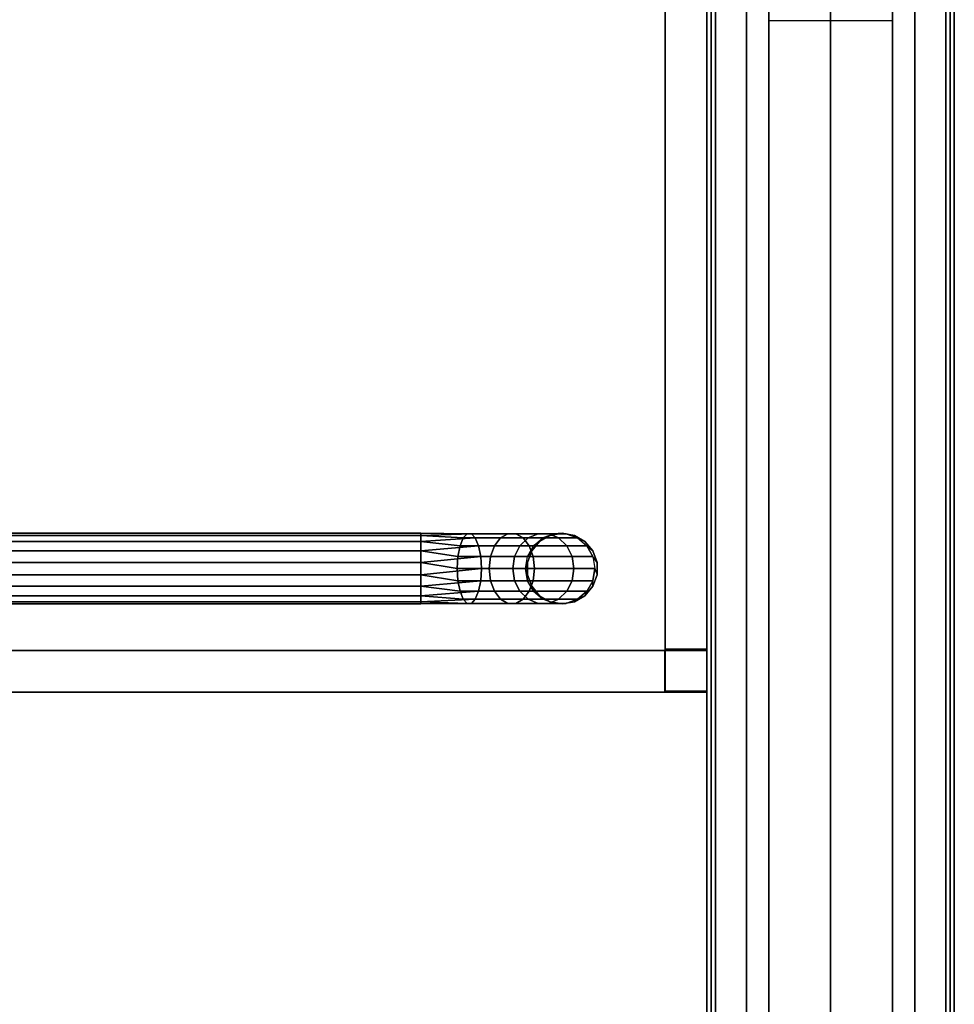
# Model space of a CAD drawing. Extents: x 0 to 266, y -4 to 115.
# Drawn here: x 253 to 266, y 94 to 108 of the extents above; entities that cross this region are included whole.
import ezdxf

# ---------------------------------------------------------------- set-up
doc = ezdxf.new("R2010")
doc.units = 0
doc.header["$LTSCALE"] = 30
doc.header["$MEASUREMENT"] = 0
for name, color, linetype in [('1', 4, 'CONTINUOUS'), ('AFUPN-3-CPPT', 4, 'CONTINUOUS'), ('AFUPN-3-RLBK', 19, 'CONTINUOUS'), ('AFUPN-3-RVBK', 19, 'CONTINUOUS'), ('AFUPN-3-RWPT', 4, 'CONTINUOUS'), ('AFUPN-3-TLFB1', 5, 'CONTINUOUS'), ('AFUPN-3-TLFB2', 5, 'CONTINUOUS'), ('AFUTL-3-BSLW', 15, 'CONTINUOUS'), ('AFUTL-3-FMPT', 4, 'CONTINUOUS'), ('AFUTL-3-TPLW', 19, 'CONTINUOUS')]:
    doc.layers.add(name, color=color, linetype=linetype)

# ---------------------------------------------------------------- blocks, each defined once
blk = doc.blocks.new('AGIH13TWP')
at = {"layer": 'AFUTL-3-BSLW'}
for points in [[(5.89, 13, 16.44), (5.89, 12.41, 16.44), (-6.5, 12.41, 16.44), (-6.5, 13, 16.44)], [(5.89, 12.41, 5), (5.89, 13, 5), (-6.5, 13, 5), (-6.5, 12.41, 5)], [(5.89, 13, 16.44), (5.89, 12.41, 16.44), (5.89, 12.41, 14.15), (5.89, 13, 14.15)], [(5.89, 12.41, 14.15), (5.89, 13, 14.15), (6.485, 13, 14.15), (6.485, 12.41, 14.15)], [(6.485, 12.41, 12.15), (6.485, 13, 12.15), (5.89, 13, 12.15), (5.89, 12.41, 12.15)], [(5.89, 13, 12.15), (5.89, 12.41, 12.15), (5.89, 12.41, 10.13), (5.89, 13, 10.13)], [(5.89, 12.41, 10.13), (5.89, 13, 10.13), (6.485, 13, 10.13), (6.485, 12.41, 10.13)], [(6.485, 12.41, 8.13), (6.485, 13, 8.13), (5.89, 13, 8.13), (5.89, 12.41, 8.13)], [(5.89, 13, 8.13), (5.89, 12.41, 8.13), (5.89, 12.41, 5), (5.89, 13, 5)], [(6.5, -12.39, 16.44), (5.91, -12.39, 16.44), (5.91, 13, 16.44), (6.5, 13, 16.44)], [(5.91, 13, 16.44), (6.5, 13, 16.44), (6.5, 13, 14.16), (5.91, 13, 14.16)], [(6.5, 13, 14.16), (5.91, 13, 14.16), (5.91, 12.405, 14.16), (6.5, 12.405, 14.16)], [(6.5, 12.405, 12.14), (5.91, 12.405, 12.14), (5.91, 13, 12.14), (6.5, 13, 12.14)], [(5.91, 13, 12.14), (6.5, 13, 12.14), (6.5, 13, 10.14), (5.91, 13, 10.14)], [(6.5, 13, 10.14), (5.91, 13, 10.14), (5.91, 12.405, 10.14), (6.5, 12.405, 10.14)], [(6.5, 12.405, 8.12), (5.91, 12.405, 8.12), (5.91, 13, 8.12), (6.5, 13, 8.12)], [(6.5, 13, 5), (5.91, 13, 5), (5.91, -12.39, 5), (6.5, -12.39, 5)], [(6.5, 13, 5), (5.91, 13, 5), (5.91, 13, 8.12), (6.5, 13, 8.12)], [(6.485, 13, 14.15), (6.485, 12.41, 14.15), (6.485, 12.41, 12.15), (6.485, 13, 12.15)], [(6.485, 13, 10.13), (6.485, 12.41, 10.13), (6.485, 12.41, 8.13), (6.485, 13, 8.13)], [(5.91, 12.405, 14.16), (6.5, 12.405, 14.16), (6.5, 12.405, 12.14), (5.91, 12.405, 12.14)], [(5.91, 12.405, 10.14), (6.5, 12.405, 10.14), (6.5, 12.405, 8.12), (5.91, 12.405, 8.12)]]:
    blk.add_3dface(points, dxfattribs=at)
for points, invisible_edges in [([(5.89, 13, 14.15), (5.89, 13, 16.44), (-6.5, 13, 16.44)], 8), ([(-6.5, 13, 16.44), (-6.5, 13, 16.44), (-6.5, 13, 14.16), (5.89, 13, 14.15)], 12), ([(5.89, 13, 12.15), (5.89, 13, 10.13), (-6.5, 13, 12.14)], 10), ([(-6.5, 13, 12.14), (-6.5, 13, 10.14), (5.89, 13, 10.13)], 10), ([(5.89, 13, 5), (5.89, 13, 8.13), (-6.5, 13, 8.12)], 10), ([(-6.5, 13, 8.12), (-6.5, 13, 5), (5.89, 13, 5)], 8), ([(6.485, 13, 12.15), (6.485, 13, 14.15), (-5.905, 13, 14.16)], 10), ([(-5.905, 13, 14.16), (-5.905, 13, 14.16), (-5.905, 13, 12.14), (6.485, 13, 12.15)], 12), ([(6.485, 13, 8.13), (6.485, 13, 10.13), (-5.905, 13, 10.14)], 10), ([(-5.905, 13, 10.14), (-5.905, 13, 10.14), (-5.905, 13, 8.12), (6.485, 13, 8.13)], 12), ([(5.91, -12.39, 16.44), (5.91, -12.39, 14.15), (5.91, 13, 16.44)], 2), ([(5.91, 13, 16.44), (5.91, 13, 14.16), (5.91, -12.39, 14.15)], 10), ([(5.91, 12.405, 12.14), (5.91, -12.39, 12.15), (5.91, -12.39, 10.13), (5.91, 13, 12.14)], 5), ([(5.91, -12.39, 10.13), (5.91, 13, 12.14), (5.91, 13, 10.14), (5.91, -12.39, 10.13)], 5), ([(5.91, -12.39, 5), (5.91, -12.39, 8.13), (5.91, 13, 8.12)], 10), ([(5.91, 13, 8.12), (5.91, 13, 8.12), (5.91, 13, 5), (5.91, -12.39, 5)], 8), ([(6.5, -12.39, 16.44), (6.5, -12.39, 14.15), (6.5, 13, 16.44)], 2), ([(6.5, 13, 16.44), (6.5, 13, 14.16), (6.5, -12.39, 14.15)], 10), ([(6.5, 12.405, 12.14), (6.5, -12.39, 12.15), (6.5, -12.39, 10.13), (6.5, 13, 12.14)], 5), ([(6.5, -12.39, 10.13), (6.5, 13, 12.14), (6.5, 13, 10.14), (6.5, -12.39, 10.13)], 5), ([(6.5, -12.39, 5), (6.5, -12.39, 8.13), (6.5, 13, 8.12)], 10), ([(6.5, 13, 8.12), (6.5, 13, 8.12), (6.5, 13, 5), (6.5, -12.39, 5)], 8), ([(5.89, 12.41, 14.15), (5.89, 12.41, 16.44), (-6.5, 12.41, 16.44)], 8), ([(-6.5, 12.41, 16.44), (-6.5, 12.41, 16.44), (-6.5, 12.41, 14.16), (5.89, 12.41, 14.15)], 12), ([(5.89, 12.41, 12.15), (5.89, 12.41, 10.13), (-6.5, 12.41, 12.14)], 10), ([(-6.5, 12.41, 12.14), (-6.5, 12.41, 10.14), (5.89, 12.41, 10.13)], 10), ([(5.89, 12.41, 5), (5.89, 12.41, 8.13), (-6.5, 12.41, 8.12)], 10), ([(-6.5, 12.41, 8.12), (-6.5, 12.41, 5), (5.89, 12.41, 5)], 8), ([(6.485, 12.41, 12.15), (6.485, 12.41, 14.15), (-5.905, 12.41, 14.16)], 10), ([(-5.905, 12.41, 14.16), (-5.905, 12.41, 14.16), (-5.905, 12.41, 12.14), (6.485, 12.41, 12.15)], 12), ([(6.485, 12.41, 8.13), (6.485, 12.41, 10.13), (-5.905, 12.41, 10.14)], 10), ([(-5.905, 12.41, 10.14), (-5.905, 12.41, 10.14), (-5.905, 12.41, 8.12), (6.485, 12.41, 8.13)], 12), ([(5.91, -12.985, 12.15), (5.91, -12.985, 14.15), (5.91, 12.405, 14.16)], 10), ([(5.91, 12.405, 14.16), (5.91, 12.405, 14.16), (5.91, 12.405, 12.14), (5.91, -12.985, 12.15)], 12), ([(5.91, -12.985, 8.13), (5.91, -12.985, 10.13), (5.91, 12.405, 10.14)], 10), ([(5.91, 12.405, 10.14), (5.91, 12.405, 10.14), (5.91, 12.405, 8.12), (5.91, -12.985, 8.13)], 12), ([(6.5, -12.985, 12.15), (6.5, -12.985, 14.15), (6.5, 12.405, 14.16)], 10), ([(6.5, 12.405, 14.16), (6.5, 12.405, 14.16), (6.5, 12.405, 12.14), (6.5, -12.985, 12.15)], 12), ([(6.5, -12.985, 8.13), (6.5, -12.985, 10.13), (6.5, 12.405, 10.14)], 10), ([(6.5, 12.405, 10.14), (6.5, 12.405, 10.14), (6.5, 12.405, 8.12), (6.5, -12.985, 8.13)], 12)]:
    blk.add_3dface(points, dxfattribs=dict(at, invisible_edges=invisible_edges))
at = {"layer": 'AFUTL-3-FMPT'}
for points in [[(4.663, 11.445, 2.5), (4.579, 11.385, 2.071), (4.429, 11.3, 2.086), (4.5, 11.386, 2.5)], [(4.75, 11.415, 2.066), (4.837, 11.445, 2.5), (4.663, 11.445, 2.5), (4.579, 11.385, 2.071)], [(5, 11.386, 2.5), (4.921, 11.385, 2.071), (4.75, 11.415, 2.066), (4.837, 11.445, 2.5)], [(4.429, 11.3, 2.086), (4.5, 11.386, 2.5), (4.367, 11.274, 2.5), (4.317, 11.169, 2.109)], [(4.429, 11.3, 2.086), (4.429, 11.017, 1.308), (4.317, 10.901, 1.375), (4.317, 11.169, 2.109)], [(4.579, 11.092, 1.265), (4.429, 11.017, 1.308), (4.429, 11.3, 2.086), (4.579, 11.385, 2.071)], [(4.75, 11.415, 2.066), (4.75, 11.118, 1.25), (4.579, 11.092, 1.265), (4.579, 11.385, 2.071)], [(4.921, 11.092, 1.265), (4.75, 11.118, 1.25), (4.75, 11.415, 2.066), (4.921, 11.385, 2.071)], [(5.071, 11.3, 2.086), (5.133, 11.274, 2.5), (5, 11.386, 2.5), (4.921, 11.385, 2.071)], [(5.071, 11.3, 2.086), (5.071, 11.017, 1.308), (4.921, 11.092, 1.265), (4.921, 11.385, 2.071)], [(5.183, 10.901, 1.375), (5.071, 11.017, 1.308), (5.071, 11.3, 2.086), (5.183, 11.169, 2.109)], [(5.22, 11.124, 2.5), (5.183, 11.169, 2.109), (5.071, 11.3, 2.086), (5.133, 11.274, 2.5)], [(4.367, 11.274, 2.5), (4.317, 11.169, 2.109), (4.258, 11.008, 2.138), (4.28, 11.124, 2.5)], [(4.317, 10.901, 1.375), (4.258, 10.76, 1.457), (4.258, 11.008, 2.138), (4.317, 11.169, 2.109)], [(5.242, 11.008, 2.138), (5.242, 10.76, 1.457), (5.183, 10.901, 1.375), (5.183, 11.169, 2.109)], [(5.242, 11.008, 2.138), (5.25, 10.953, 2.5), (5.22, 11.124, 2.5), (5.183, 11.169, 2.109)], [(4.258, 11.008, 2.138), (4.28, 11.124, 2.5), (4.25, 10.953, 2.5), (4.258, 10.837, 2.168)], [(4.258, 11.008, 2.138), (4.258, 10.76, 1.457), (4.258, 10.61, 1.543), (4.258, 10.837, 2.168)], [(4.317, 10.399, 0.776), (4.317, 10.901, 1.375), (4.429, 11.017, 1.308), (4.429, 10.485, 0.674)], [(4.429, 11.017, 1.308), (4.579, 11.092, 1.265), (4.579, 10.54, 0.608), (4.429, 10.485, 0.674)], [(4.579, 10.54, 0.608), (4.579, 11.092, 1.265), (4.75, 11.118, 1.25), (4.75, 10.56, 0.585)], [(4.75, 11.118, 1.25), (4.921, 11.092, 1.265), (4.921, 10.54, 0.608), (4.75, 10.56, 0.585)], [(4.921, 10.54, 0.608), (4.921, 11.092, 1.265), (5.071, 11.017, 1.308), (5.071, 10.485, 0.674)], [(5.071, 11.017, 1.308), (5.183, 10.901, 1.375), (5.183, 10.399, 0.776), (5.071, 10.485, 0.674)], [(5.22, 10.782, 2.5), (5.242, 10.837, 2.168), (5.242, 11.008, 2.138), (5.25, 10.953, 2.5)], [(5.242, 10.61, 1.543), (5.242, 10.76, 1.457), (5.242, 11.008, 2.138), (5.242, 10.837, 2.168)], [(4.25, 10.953, 2.5), (4.258, 10.837, 2.168), (4.317, 10.676, 2.196), (4.28, 10.782, 2.5)], [(4.258, 10.76, 1.457), (4.317, 10.901, 1.375), (4.317, 10.399, 0.776), (4.258, 10.294, 0.901)], [(5.183, 10.399, 0.776), (5.183, 10.901, 1.375), (5.242, 10.76, 1.457), (5.242, 10.294, 0.901)], [(4.258, 10.61, 1.543), (4.317, 10.468, 1.625), (4.317, 10.676, 2.196), (4.258, 10.837, 2.168)], [(4.258, 10.183, 1.034), (4.258, 10.61, 1.543), (4.258, 10.76, 1.457), (4.258, 10.294, 0.901)], [(4.317, 10.676, 2.196), (4.28, 10.782, 2.5), (4.367, 10.631, 2.5), (4.429, 10.545, 2.219)], [(5.183, 10.676, 2.196), (5.133, 10.631, 2.5), (5.22, 10.782, 2.5), (5.242, 10.837, 2.168)], [(5.183, 10.676, 2.196), (5.183, 10.468, 1.625), (5.242, 10.61, 1.543), (5.242, 10.837, 2.168)], [(5.242, 10.76, 1.457), (5.242, 10.61, 1.543), (5.242, 10.183, 1.034), (5.242, 10.294, 0.901)], [(4.317, 10.468, 1.625), (4.258, 10.61, 1.543), (4.258, 10.183, 1.034), (4.317, 10.078, 1.159)], [(4.317, 10.676, 2.196), (4.317, 10.468, 1.625), (4.429, 10.353, 1.692), (4.429, 10.545, 2.219)], [(4.367, 10.631, 2.5), (4.429, 10.545, 2.219), (4.579, 10.46, 2.234), (4.5, 10.52, 2.5)], [(5, 10.52, 2.5), (5.071, 10.545, 2.219), (5.183, 10.676, 2.196), (5.133, 10.631, 2.5)], [(5.071, 10.353, 1.692), (5.183, 10.468, 1.625), (5.183, 10.676, 2.196), (5.071, 10.545, 2.219)], [(5.242, 10.183, 1.034), (5.242, 10.61, 1.543), (5.183, 10.468, 1.625), (5.183, 10.078, 1.159)], [(4.317, 9.722, 0.386), (4.317, 10.399, 0.776), (4.429, 10.485, 0.674), (4.429, 9.768, 0.261)], [(4.429, 9.992, 1.261), (4.429, 10.353, 1.692), (4.317, 10.468, 1.625), (4.317, 10.078, 1.159)], [(4.429, 10.353, 1.692), (4.579, 10.278, 1.735), (4.579, 10.46, 2.234), (4.429, 10.545, 2.219)], [(4.429, 10.485, 0.674), (4.579, 10.54, 0.608), (4.579, 9.798, 0.179), (4.429, 9.768, 0.261)], [(4.579, 10.46, 2.234), (4.5, 10.52, 2.5), (4.663, 10.46, 2.5), (4.75, 10.43, 2.24)], [(4.579, 9.798, 0.179), (4.579, 10.54, 0.608), (4.75, 10.56, 0.585), (4.75, 9.808, 0.151)], [(4.663, 10.46, 2.5), (4.75, 10.43, 2.24), (4.921, 10.46, 2.234), (4.837, 10.46, 2.5)], [(4.75, 10.56, 0.585), (4.921, 10.54, 0.608), (4.921, 9.798, 0.179), (4.75, 9.808, 0.151)], [(4.921, 10.46, 2.234), (4.837, 10.46, 2.5), (5, 10.52, 2.5), (5.071, 10.545, 2.219)], [(4.921, 10.46, 2.234), (4.921, 10.278, 1.735), (5.071, 10.353, 1.692), (5.071, 10.545, 2.219)], [(4.921, 9.798, 0.179), (4.921, 10.54, 0.608), (5.071, 10.485, 0.674), (5.071, 9.768, 0.261)], [(5.071, 10.485, 0.674), (5.183, 10.399, 0.776), (5.183, 9.722, 0.386), (5.071, 9.768, 0.261)], [(5.183, 10.468, 1.625), (5.071, 10.353, 1.692), (5.071, 9.992, 1.261), (5.183, 10.078, 1.159)], [(4.258, 10.294, 0.901), (4.317, 10.399, 0.776), (4.317, 9.722, 0.386), (4.258, 9.667, 0.539)], [(4.429, 10.353, 1.692), (4.429, 9.992, 1.261), (4.579, 9.936, 1.328), (4.579, 10.278, 1.735)], [(5.071, 9.992, 1.261), (5.071, 10.353, 1.692), (4.921, 10.278, 1.735), (4.921, 9.936, 1.328)], [(5.183, 9.722, 0.386), (5.183, 10.399, 0.776), (5.242, 10.294, 0.901), (5.242, 9.667, 0.539)], [(4.258, 9.607, 0.702), (4.258, 10.183, 1.034), (4.258, 10.294, 0.901), (4.258, 9.667, 0.539)], [(4.317, 10.078, 1.159), (4.258, 10.183, 1.034), (4.258, 9.607, 0.702), (4.317, 9.551, 0.856)], [(5.242, 9.607, 0.702), (5.242, 10.183, 1.034), (5.183, 10.078, 1.159), (5.183, 9.551, 0.856)], [(5.242, 10.294, 0.901), (5.242, 10.183, 1.034), (5.242, 9.607, 0.702), (5.242, 9.667, 0.539)], [(4.429, 9.506, 0.981), (4.429, 9.992, 1.261), (4.317, 10.078, 1.159), (4.317, 9.551, 0.856)], [(5.183, 10.078, 1.159), (5.071, 9.992, 1.261), (5.071, 9.506, 0.981), (5.183, 9.551, 0.856)], [(4.579, 9.936, 1.328), (4.429, 9.992, 1.261), (4.429, 9.506, 0.981), (4.579, 9.476, 1.062)], [(5.071, 9.506, 0.981), (5.071, 9.992, 1.261), (4.921, 9.936, 1.328), (4.921, 9.476, 1.062)]]:
    blk.add_3dface(points, dxfattribs=at)
for points, invisible_edges in [([(4.5, 11.386, 2.5), (4.5, 11.386, 2.5), (4.663, 11.445, 5.01), (4.663, 11.445, 2.5)], 2), ([(4.5, 11.386, 2.5), (4.5, 11.386, 2.5), (4.5, 11.386, 5.01), (4.663, 11.445, 5.01)], 8), ([(4.837, 11.445, 5.01), (4.837, 11.445, 5.01), (4.663, 11.445, 2.5), (4.663, 11.445, 5.01)], 2), ([(4.663, 11.445, 2.5), (4.663, 11.445, 2.5), (4.837, 11.445, 5.01), (4.837, 11.445, 2.5)], 2), ([(4.837, 11.445, 2.5), (4.837, 11.445, 2.5), (5, 11.386, 5.01), (5, 11.386, 2.5)], 2), ([(4.837, 11.445, 2.5), (4.837, 11.445, 2.5), (4.837, 11.445, 5.01), (5, 11.386, 5.01)], 8), ([(4.5, 11.386, 5.01), (4.5, 11.386, 5.01), (4.367, 11.274, 2.5), (4.367, 11.274, 5.01)], 2), ([(4.367, 11.274, 2.5), (4.367, 11.274, 2.5), (4.5, 11.386, 5.01), (4.5, 11.386, 2.5)], 2), ([(5.133, 11.274, 5.01), (5.133, 11.274, 5.01), (5, 11.386, 2.5), (5, 11.386, 5.01)], 2), ([(5, 11.386, 2.5), (5, 11.386, 2.5), (5.133, 11.274, 5.01), (5.133, 11.274, 2.5)], 2), ([(4.28, 11.124, 2.5), (4.28, 11.124, 2.5), (4.367, 11.274, 5.01), (4.367, 11.274, 2.5)], 2), ([(4.28, 11.124, 2.5), (4.28, 11.124, 2.5), (4.28, 11.124, 5.01), (4.367, 11.274, 5.01)], 8), ([(5.133, 11.274, 2.5), (5.133, 11.274, 2.5), (5.22, 11.124, 5.01), (5.22, 11.124, 2.5)], 2), ([(5.133, 11.274, 2.5), (5.133, 11.274, 2.5), (5.133, 11.274, 5.01), (5.22, 11.124, 5.01)], 8), ([(4.28, 11.124, 5.01), (4.28, 11.124, 5.01), (4.25, 10.953, 2.5), (4.25, 10.953, 5.01)], 2), ([(4.25, 10.953, 2.5), (4.25, 10.953, 2.5), (4.28, 11.124, 5.01), (4.28, 11.124, 2.5)], 2), ([(5.25, 10.953, 5.01), (5.25, 10.953, 5.01), (5.22, 11.124, 2.5), (5.22, 11.124, 5.01)], 2), ([(5.22, 11.124, 2.5), (5.22, 11.124, 2.5), (5.25, 10.953, 5.01), (5.25, 10.953, 2.5)], 2), ([(4.28, 10.782, 2.5), (4.28, 10.782, 2.5), (4.25, 10.953, 5.01), (4.25, 10.953, 2.5)], 2), ([(4.28, 10.782, 2.5), (4.28, 10.782, 2.5), (4.28, 10.782, 5.01), (4.25, 10.953, 5.01)], 8), ([(5.25, 10.953, 2.5), (5.25, 10.953, 2.5), (5.22, 10.782, 5.01), (5.22, 10.782, 2.5)], 2), ([(5.25, 10.953, 2.5), (5.25, 10.953, 2.5), (5.25, 10.953, 5.01), (5.22, 10.782, 5.01)], 8), ([(4.28, 10.782, 5.01), (4.28, 10.782, 5.01), (4.367, 10.631, 2.5), (4.367, 10.631, 5.01)], 2), ([(4.367, 10.631, 2.5), (4.367, 10.631, 2.5), (4.28, 10.782, 5.01), (4.28, 10.782, 2.5)], 2), ([(5.133, 10.631, 5.01), (5.133, 10.631, 5.01), (5.22, 10.782, 2.5), (5.22, 10.782, 5.01)], 2), ([(5.22, 10.782, 2.5), (5.22, 10.782, 2.5), (5.133, 10.631, 5.01), (5.133, 10.631, 2.5)], 2), ([(4.5, 10.52, 2.5), (4.5, 10.52, 2.5), (4.367, 10.631, 5.01), (4.367, 10.631, 2.5)], 2), ([(4.5, 10.52, 2.5), (4.5, 10.52, 2.5), (4.5, 10.52, 5.01), (4.367, 10.631, 5.01)], 8), ([(5.133, 10.631, 2.5), (5.133, 10.631, 2.5), (5, 10.52, 5.01), (5, 10.52, 2.5)], 2), ([(5.133, 10.631, 2.5), (5.133, 10.631, 2.5), (5.133, 10.631, 5.01), (5, 10.52, 5.01)], 8), ([(4.5, 10.52, 5.01), (4.5, 10.52, 5.01), (4.663, 10.46, 2.5), (4.663, 10.46, 5.01)], 2), ([(4.663, 10.46, 2.5), (4.663, 10.46, 2.5), (4.5, 10.52, 5.01), (4.5, 10.52, 2.5)], 2), ([(4.579, 10.46, 2.234), (4.579, 10.46, 2.234), (4.579, 10.278, 1.735), (4.75, 10.43, 2.24)], 4), ([(4.837, 10.46, 2.5), (4.837, 10.46, 2.5), (4.663, 10.46, 5.01), (4.663, 10.46, 2.5)], 2), ([(4.837, 10.46, 2.5), (4.837, 10.46, 2.5), (4.837, 10.46, 5.01), (4.663, 10.46, 5.01)], 8), ([(4.75, 10.252, 1.75), (4.75, 10.252, 1.75), (4.921, 10.46, 2.234), (4.75, 10.43, 2.24)], 2), ([(4.75, 10.252, 1.75), (4.75, 10.252, 1.75), (4.921, 10.278, 1.735), (4.921, 10.46, 2.234)], 8), ([(4.837, 10.46, 5.01), (4.837, 10.46, 5.01), (5, 10.52, 2.5), (5, 10.52, 5.01)], 2), ([(5, 10.52, 2.5), (5, 10.52, 2.5), (4.837, 10.46, 5.01), (4.837, 10.46, 2.5)], 2), ([(4.579, 10.278, 1.735), (4.579, 10.278, 1.735), (4.75, 10.252, 1.75), (4.75, 10.43, 2.24)], 8), ([(4.579, 9.936, 1.328), (4.579, 9.936, 1.328), (4.75, 10.252, 1.75), (4.579, 10.278, 1.735)], 2), ([(4.579, 9.936, 1.328), (4.579, 9.936, 1.328), (4.75, 9.917, 1.351), (4.75, 10.252, 1.75)], 8), ([(4.921, 10.278, 1.735), (4.921, 10.278, 1.735), (4.75, 9.917, 1.351), (4.921, 9.936, 1.328)], 2), ([(4.75, 10.252, 1.75), (4.75, 10.252, 1.75), (4.75, 9.917, 1.351), (4.921, 10.278, 1.735)], 4), ([(4.75, 9.917, 1.351), (4.75, 9.917, 1.351), (4.579, 9.936, 1.328), (4.579, 9.476, 1.062)], 8), ([(4.75, 9.466, 1.09), (4.75, 9.466, 1.09), (4.75, 9.917, 1.351), (4.579, 9.476, 1.062)], 4), ([(4.921, 9.936, 1.328), (4.921, 9.936, 1.328), (4.75, 9.466, 1.09), (4.921, 9.476, 1.062)], 2), ([(4.921, 9.936, 1.328), (4.921, 9.936, 1.328), (4.75, 9.917, 1.351), (4.75, 9.466, 1.09)], 8), ([(4.5, 8.953, 0.067), (4.5, 8.953, 0.067), (4.317, 9.722, 0.386), (4.429, 9.768, 0.261)], 2), ([(4.579, 9.798, 0.179), (4.579, 9.798, 0.179), (4.663, 8.953, 0.008), (4.429, 9.768, 0.261)], 4), ([(4.5, 8.953, 0.067), (4.5, 8.953, 0.067), (4.429, 9.768, 0.261), (4.663, 8.953, 0.008)], 4), ([(4.837, 8.953, 0.008), (4.837, 8.953, 0.008), (4.579, 9.798, 0.179), (4.75, 9.808, 0.151)], 2), ([(4.579, 9.798, 0.179), (4.579, 9.798, 0.179), (4.837, 8.953, 0.008), (4.663, 8.953, 0.008)], 2), ([(4.837, 8.953, 0.008), (4.837, 8.953, 0.008), (4.75, 9.808, 0.151), (5, 8.953, 0.067)], 4), ([(4.921, 9.798, 0.179), (4.921, 9.798, 0.179), (5, 8.953, 0.067), (4.75, 9.808, 0.151)], 4), ([(5.133, 8.953, 0.179), (5.133, 8.953, 0.179), (4.921, 9.798, 0.179), (5.071, 9.768, 0.261)], 2), ([(4.921, 9.798, 0.179), (4.921, 9.798, 0.179), (5.133, 8.953, 0.179), (5, 8.953, 0.067)], 2), ([(5.133, 8.953, 0.179), (5.133, 8.953, 0.179), (5.071, 9.768, 0.261), (5.22, 8.953, 0.329)], 4), ([(5.183, 9.722, 0.386), (5.183, 9.722, 0.386), (5.22, 8.953, 0.329), (5.071, 9.768, 0.261)], 4), ([(4.317, 9.722, 0.386), (4.317, 9.722, 0.386), (4.367, 8.953, 0.179), (4.258, 9.667, 0.539)], 4), ([(4.28, 8.953, 0.329), (4.28, 8.953, 0.329), (4.258, 9.667, 0.539), (4.367, 8.953, 0.179)], 4), ([(4.28, 8.953, 0.329), (4.28, 8.953, 0.329), (4.258, 9.607, 0.702), (4.258, 9.667, 0.539)], 2), ([(4.317, 9.722, 0.386), (4.317, 9.722, 0.386), (4.5, 8.953, 0.067), (4.367, 8.953, 0.179)], 2), ([(5.25, 8.953, 0.5), (5.25, 8.953, 0.5), (5.183, 9.722, 0.386), (5.242, 9.667, 0.539)], 2), ([(5.183, 9.722, 0.386), (5.183, 9.722, 0.386), (5.25, 8.953, 0.5), (5.22, 8.953, 0.329)], 2), ([(5.25, 8.953, 0.5), (5.25, 8.953, 0.5), (5.242, 9.667, 0.539), (5.22, 8.953, 0.671)], 4), ([(5.242, 9.607, 0.702), (5.242, 9.607, 0.702), (5.22, 8.953, 0.671), (5.242, 9.667, 0.539)], 4), ([(4.258, 9.607, 0.702), (4.258, 9.607, 0.702), (4.25, 8.953, 0.5), (4.317, 9.551, 0.856)], 4), ([(4.258, 9.607, 0.702), (4.258, 9.607, 0.702), (4.28, 8.953, 0.329), (4.25, 8.953, 0.5)], 2), ([(4.28, 8.953, 0.671), (4.28, 8.953, 0.671), (4.317, 9.551, 0.856), (4.25, 8.953, 0.5)], 4), ([(4.28, 8.953, 0.671), (4.28, 8.953, 0.671), (4.429, 9.506, 0.981), (4.317, 9.551, 0.856)], 2), ([(4.429, 9.506, 0.981), (4.429, 9.506, 0.981), (4.28, 8.953, 0.671), (4.367, 8.953, 0.821)], 2), ([(4.429, 9.506, 0.981), (4.429, 9.506, 0.981), (4.367, 8.953, 0.821), (4.579, 9.476, 1.062)], 4), ([(4.5, 8.953, 0.933), (4.5, 8.953, 0.933), (4.579, 9.476, 1.062), (4.367, 8.953, 0.821)], 4), ([(4.5, 8.953, 0.933), (4.5, 8.953, 0.933), (4.75, 9.466, 1.09), (4.579, 9.476, 1.062)], 2), ([(4.837, 8.953, 0.992), (4.837, 8.953, 0.992), (4.921, 9.476, 1.062), (4.663, 8.953, 0.992)], 4), ([(4.75, 9.466, 1.09), (4.75, 9.466, 1.09), (4.663, 8.953, 0.992), (4.921, 9.476, 1.062)], 4), ([(4.837, 8.953, 0.992), (4.837, 8.953, 0.992), (5.071, 9.506, 0.981), (4.921, 9.476, 1.062)], 2), ([(5.071, 9.506, 0.981), (5.071, 9.506, 0.981), (4.837, 8.953, 0.992), (5, 8.953, 0.933)], 2), ([(5.133, 8.953, 0.821), (5.133, 8.953, 0.821), (5.183, 9.551, 0.856), (5, 8.953, 0.933)], 4), ([(5.071, 9.506, 0.981), (5.071, 9.506, 0.981), (5, 8.953, 0.933), (5.183, 9.551, 0.856)], 4), ([(5.133, 8.953, 0.821), (5.133, 8.953, 0.821), (5.242, 9.607, 0.702), (5.183, 9.551, 0.856)], 2), ([(5.242, 9.607, 0.702), (5.242, 9.607, 0.702), (5.133, 8.953, 0.821), (5.22, 8.953, 0.671)], 2), ([(4.663, 8.953, 0.992), (4.663, 8.953, 0.992), (4.75, 9.466, 1.09), (4.5, 8.953, 0.933)], 4), ([(4.25, 8.953, 0.5), (4.25, -9.041, 0.5), (4.28, 8.953, 0.671)], 2), ([(4.25, -9.041, 0.5), (4.25, 8.953, 0.5), (4.28, -9.041, 0.329)], 2), ([(4.28, 8.953, 0.329), (4.28, -9.041, 0.329), (4.25, 8.953, 0.5)], 2), ([(4.25, -9.041, 0.5), (4.28, -9.041, 0.671), (4.28, 8.953, 0.671)], 8), ([(4.367, -9.041, 0.821), (4.367, 8.953, 0.821), (4.28, -9.041, 0.671)], 2), ([(4.367, 8.953, 0.179), (4.367, -9.041, 0.179), (4.28, 8.953, 0.329)], 2), ([(4.367, -9.041, 0.179), (4.28, -9.041, 0.329), (4.28, 8.953, 0.329)], 8), ([(4.28, 8.953, 0.671), (4.28, -9.041, 0.671), (4.367, 8.953, 0.821)], 2), ([(4.367, 8.953, 0.821), (4.367, -9.041, 0.821), (4.5, 8.953, 0.933)], 2), ([(4.367, -9.041, 0.179), (4.367, 8.953, 0.179), (4.5, -9.041, 0.067)], 2), ([(4.5, 8.953, 0.067), (4.5, -9.041, 0.067), (4.367, 8.953, 0.179)], 2), ([(4.367, -9.041, 0.821), (4.5, -9.041, 0.933), (4.5, 8.953, 0.933)], 8), ([(4.663, -9.041, 0.992), (4.663, 8.953, 0.992), (4.5, -9.041, 0.933)], 2), ([(4.663, 8.953, 0.008), (4.663, -9.041, 0.008), (4.5, 8.953, 0.067)], 2), ([(4.663, -9.041, 0.008), (4.5, -9.041, 0.067), (4.5, 8.953, 0.067)], 8), ([(4.5, 8.953, 0.933), (4.5, -9.041, 0.933), (4.663, 8.953, 0.992)], 2), ([(4.663, 8.953, 0.992), (4.663, -9.041, 0.992), (4.837, 8.953, 0.992)], 2), ([(4.663, -9.041, 0.008), (4.663, 8.953, 0.008), (4.837, -9.041, 0.008)], 2), ([(4.837, 8.953, 0.008), (4.837, -9.041, 0.008), (4.663, 8.953, 0.008)], 2), ([(4.663, -9.041, 0.992), (4.837, -9.041, 0.992), (4.837, 8.953, 0.992)], 8), ([(5, -9.041, 0.933), (5, 8.953, 0.933), (4.837, -9.041, 0.992)], 2), ([(5, 8.953, 0.067), (5, -9.041, 0.067), (4.837, 8.953, 0.008)], 2), ([(5, -9.041, 0.067), (4.837, -9.041, 0.008), (4.837, 8.953, 0.008)], 8), ([(4.837, 8.953, 0.992), (4.837, -9.041, 0.992), (5, 8.953, 0.933)], 2), ([(5, 8.953, 0.933), (5, -9.041, 0.933), (5.133, 8.953, 0.821)], 2), ([(5, -9.041, 0.067), (5, 8.953, 0.067), (5.133, -9.041, 0.179)], 2), ([(5.133, 8.953, 0.179), (5.133, -9.041, 0.179), (5, 8.953, 0.067)], 2), ([(5, -9.041, 0.933), (5.133, -9.041, 0.821), (5.133, 8.953, 0.821)], 8), ([(5.22, -9.041, 0.671), (5.22, 8.953, 0.671), (5.133, -9.041, 0.821)], 2), ([(5.22, 8.953, 0.329), (5.22, -9.041, 0.329), (5.133, 8.953, 0.179)], 2), ([(5.22, -9.041, 0.329), (5.133, -9.041, 0.179), (5.133, 8.953, 0.179)], 8), ([(5.133, 8.953, 0.821), (5.133, -9.041, 0.821), (5.22, 8.953, 0.671)], 2), ([(5.22, 8.953, 0.671), (5.22, -9.041, 0.671), (5.25, 8.953, 0.5)], 2), ([(5.22, -9.041, 0.329), (5.22, 8.953, 0.329), (5.25, -9.041, 0.5)], 2), ([(5.22, -9.041, 0.671), (5.25, -9.041, 0.5), (5.25, 8.953, 0.5)], 8), ([(5.25, 8.953, 0.5), (5.25, -9.041, 0.5), (5.22, 8.953, 0.329)], 2)]:
    blk.add_3dface(points, dxfattribs=dict(at, invisible_edges=invisible_edges))
at = {"layer": 'AFUTL-3-TPLW'}
for points in [[(-6.5, 13, 16.44), (-6.5, 13, 17), (6.5, 13, 17), (6.5, 13, 16.44)], [(6.5, -13, 17), (-6.5, -13, 17), (-6.5, 13, 17), (6.5, 13, 17)], [(6.5, -13, 16.44), (6.5, 13, 16.44), (6.5, 13, 17), (6.5, -13, 17)]]:
    blk.add_3dface(points, dxfattribs=at)
blk = doc.blocks.new('UH5464M0')
at = {"layer": 'AFUPN-3-CPPT'}
for points in [[(0, 0, 64), (54, 0, 64), (54, 3.5, 64), (0, 3.5, 64)], [(0, 3.5, 64), (54, 3.5, 64), (54, 3.5, 63.5), (0, 3.5, 63.5)], [(0, 3.5, 63.5), (54, 3.5, 63.5), (54, 0, 63.5), (0, 0, 63.5)], [(0, 0, 63.5), (54, 0, 63.5), (54, 0, 64), (0, 0, 64)]]:
    blk.add_3dface(points, dxfattribs=at)
at = {"layer": 'AFUPN-3-RLBK'}
for points in [[(54, 2.625, 5.6), (0, 2.625, 5.6), (0, 2.625, 7.6), (54, 2.625, 7.6)], [(0, 2.625, 62.2), (54, 2.625, 62.2), (54, 2.625, 63.5), (0, 2.625, 63.5)], [(3.5, 0.875, 5.7), (50.5, 0.875, 5.7), (50.5, 2.625, 5.7), (3.5, 2.625, 5.7)], [(3.5, 0.875, 62.2), (50.5, 0.875, 62.2), (50.5, 2.625, 62.2), (3.5, 2.625, 62.2)], [(0, 0.875, 5.6), (54, 0.875, 5.6), (54, 0.875, 7.6), (0, 0.875, 7.6)], [(0, 0.875, 62.2), (54, 0.875, 62.2), (54, 0.875, 63.5), (0, 0.875, 63.5)]]:
    blk.add_3dface(points, dxfattribs=at)
at = {"layer": 'AFUPN-3-RVBK', "extrusion": (1.22465e-16, 1, 2.22045e-16)}
for p, q in [((7.05, 3.5, 3.181), (7.05, 3.5, 3.238)), ((14.65, 3.5, 3.181), (14.65, 3.5, 3.238))]:
    blk.add_line(p, q, dxfattribs=at)
at = {"layer": 'AFUPN-3-RVBK'}
for p, q in [((9.137, 3.5, 2.375), (9.037, 3.5, 2.375)), ((9.137, 3.5, 4.25), (9.037, 3.5, 4.25)), ((12.887, 3.5, 2.375), (12.787, 3.5, 2.375)), ((12.887, 3.5, 4.25), (12.787, 3.5, 4.25)), ((8.812, 0, 2.375), (8.912, 0, 2.375)), ((8.812, 0, 4.25), (8.912, 0, 4.25)), ((12.562, 0, 2.375), (12.662, 0, 2.375)), ((12.562, 0, 4.25), (12.662, 0, 4.25))]:
    blk.add_line(p, q, dxfattribs=at)
at = {"layer": 'AFUPN-3-RVBK', "extrusion": (0, -1, 2.22045e-16)}
for p, q in [((7.05, 0, 3.181), (7.05, 0, 3.238)), ((14.65, 0, 3.181), (14.65, 0, 3.238))]:
    blk.add_line(p, q, dxfattribs=at)
at = {"layer": 'AFUPN-3-RVBK', "extrusion": (1.22465e-16, 1, 2.22045e-16)}
for centre, start, end in [((-7.085, 4.302, 3.5), 0, 90), ((-7.085, 2.322, 3.5), 270, 0), ((-7.615, 4.302, 3.5), 90, 180), ((-7.615, 2.322, 3.5), 180, 270), ((-10.585, 4.302, 3.5), 0, 90), ((-10.585, 2.322, 3.5), 270, 0), ((-11.115, 4.302, 3.5), 90, 180), ((-11.115, 2.322, 3.5), 180, 270), ((-14.085, 4.302, 3.5), 0, 90), ((-14.085, 2.322, 3.5), 270, 0), ((-14.615, 4.302, 3.5), 90, 180), ((-14.615, 2.322, 3.5), 180, 270)]:
    blk.add_arc(centre, 0.035, start, end, dxfattribs=at)
at = {"layer": 'AFUPN-3-RVBK', "extrusion": (0, -1, 2.22045e-16)}
for centre, start, end in [((7.085, 4.302, 0), 90, 180), ((7.085, 2.322, 0), 180, 270), ((7.615, 4.302, 0), 0, 90), ((7.615, 2.322, 0), 270, 0), ((10.585, 4.302, 0), 90, 180), ((10.585, 2.322, 0), 180, 270), ((11.115, 4.302, 0), 0, 90), ((11.115, 2.322, 0), 270, 0), ((14.085, 4.302, 0), 90, 180), ((14.085, 2.322, 0), 180, 270), ((14.615, 4.302, 0), 0, 90), ((14.615, 2.322, 0), 270, 0)]:
    blk.add_arc(centre, 0.035, start, end, dxfattribs=at)
at = {"layer": 'AFUPN-3-RWPT'}
for points in [[(53.94, 3.5, 0.75), (0.06, 3.5, 0.75), (0.06, 3.5, 5.6), (53.94, 3.5, 5.6)], [(53.94, 3.5, 5.6), (0.06, 3.5, 5.6), (0.06, 1.75, 5.6), (53.94, 1.75, 5.6)], [(0.06, 0, 5.6), (53.94, 0, 5.6), (53.94, 1.75, 5.6), (0.06, 1.75, 5.6)], [(0.06, 0, 0.75), (53.94, 0, 0.75), (53.94, 0, 5.6), (0.06, 0, 5.6)]]:
    blk.add_3dface(points, dxfattribs=at)
at = {"layer": 'AFUPN-3-TLFB1'}
for points in [[(53.815, 3.44, 63.44), (0.185, 3.44, 63.44), (0.125, 3.38, 63.5), (53.875, 3.38, 63.5)], [(53.875, 3.38, 5.688), (0.125, 3.38, 5.688), (0.185, 3.44, 5.747), (53.815, 3.44, 5.747)], [(53.875, 3.38, 63.5), (0.125, 3.38, 63.5), (0.125, 2.94, 63.5), (53.875, 2.94, 63.5)], [(53.875, 3.38, 5.688), (53.875, 2.94, 5.688), (0.125, 2.94, 5.688), (0.125, 3.38, 5.688)], [(53.815, 3.44, 5.747), (0.185, 3.44, 5.747), (0.185, 3.44, 63.44), (53.815, 3.44, 63.44)]]:
    blk.add_3dface(points, dxfattribs=at)
at = {"layer": 'AFUPN-3-TLFB2'}
for points in [[(0.125, 0.12, 63.5), (53.875, 0.12, 63.5), (53.875, 0.56, 63.5), (0.125, 0.56, 63.5)], [(0.125, 0.12, 5.688), (0.125, 0.56, 5.688), (53.875, 0.56, 5.688), (53.875, 0.12, 5.688)], [(0.185, 0.06, 63.44), (53.815, 0.06, 63.44), (53.875, 0.12, 63.5), (0.125, 0.12, 63.5)], [(0.125, 0.12, 5.688), (53.875, 0.12, 5.688), (53.815, 0.06, 5.747), (0.185, 0.06, 5.747)], [(0.185, 0.06, 5.747), (53.815, 0.06, 5.747), (53.815, 0.06, 63.44), (0.185, 0.06, 63.44)]]:
    blk.add_3dface(points, dxfattribs=at)

msp = doc.modelspace()

# ---------------------------------------------------------------- block references
at = {"layer": '1', "rotation": 270}
for name, p in [('AGIH13TWP', (249.5, 105)), ('UH5464M0', (262.5, 111.5))]:
    msp.add_blockref(name, p, dxfattribs=at)

doc.saveas('drawing.dxf')
